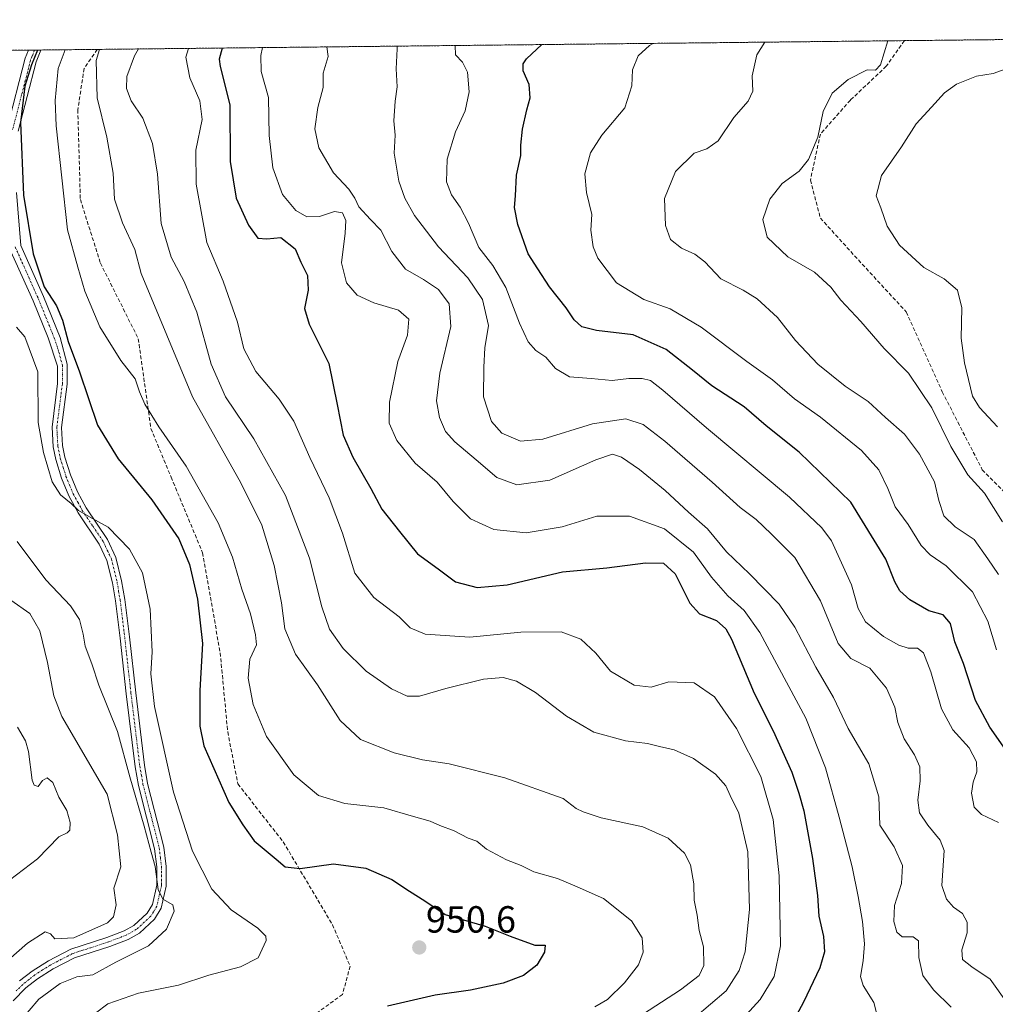
# Model space of a CAD drawing. Units: metres. Extents: x 573279 to 576723, y 4733448 to 4735798.
# Drawn here: x 575952 to 576210, y 4735537 to 4735798 of the extents above; entities that cross this region are included whole.
import ezdxf
from ezdxf.enums import TextEntityAlignment as Align

# ---------------------------------------------------------------- set-up
doc = ezdxf.new("R2010")
doc.units = ezdxf.units.M
doc.header["$MEASUREMENT"] = 0
for name, pattern in [('TRAZO_Y_PUNTO', [1, 0.5, -0.25, 0, -0.25]), ('TRAZOS', [0.75, 0.5, -0.25]), ('TRAZOSX2', [1.5, 1, -0.5])]:
    doc.linetypes.add(name, pattern=pattern)
for name, color, linetype, lineweight in [('Arbolado forestal', 92, 'TRAZOS', 0), ('Arbolado forestal CxS', 92, 'Continuous', 0), ('Camino', 19, 'Continuous', 0), ('Camino Cxs', 19, 'Continuous', 0), ('Camino eje', 39, 'TRAZO_Y_PUNTO', 13), ('Carátula', 7, 'Continuous', 5), ('Comarca CxS', 133, 'Continuous', 0), ('Comunidad Autónoma CxS', 142, 'Continuous', 0), ('Curva de nivel maestra', 36, 'Continuous', 30), ('Curva de nivel normal', 36, 'Continuous', 0), ('Municipio CxS', 142, 'Continuous', 0), ('Provincia CxS', 1, 'Continuous', 0), ('Punto de cota en terreno', 7, 'Continuous', 0), ('Rótulo de punto de cota en terreno', 19, 'Continuous', 0), ('Senda', 19, 'TRAZOSX2', 0)]:
    doc.layers.add(name, color=color, linetype=linetype, lineweight=lineweight)
doc.styles.add('Arial', font='txt', dxfattribs={"height": 0.2})

# ---------------------------------------------------------------- blocks, each defined once
blk = doc.blocks.new('*U153')
at = {"layer": 'Arbolado forestal CxS', "color": 92, "linetype": 'Continuous', "lineweight": 0}
blk.add_polyline3d([(575296.57, 4735782.85, 959.03), (576350.66, 4735794.29, 855.83)], dxfattribs=at)
blk = doc.blocks.new('*U154')
at = {"layer": 'Curva de nivel normal', "color": 36, "linetype": 'Continuous', "lineweight": 0}
blk.add_polyline3d([(576130.3, 4735533.75, 935), (576138.62, 4735540.76, 935), (576142.08, 4735546.18, 935), (576143.59, 4735551.1, 935), (576144.8, 4735562.3, 935), (576144.3, 4735577.56, 935), (576141.96, 4735587.8, 935), (576139.66, 4735592.48, 935), (576138.48, 4735595.04, 935), (576135.8, 4735598.14, 935), (576129.93, 4735602.31, 935), (576124.84, 4735604.63, 935), (576120.92, 4735605.52, 935), (576117.76, 4735606.34, 935), (576111.96, 4735607.01, 935), (576103.54, 4735609.3, 935), (576096.32, 4735613.52, 935), (576088.15, 4735619.85, 935), (576083.11, 4735622.84, 935), (576079.58, 4735623.75, 935), (576074.3, 4735623.33, 935), (576064.36, 4735620.9, 935), (576057.4, 4735618.81, 935), (576054.14, 4735618.82, 935), (576050, 4735620.82, 935), (576043.27, 4735625.5, 935), (576037.14, 4735631.48, 935), (576033.55, 4735636.61, 935), (576031.53, 4735642.46, 935), (576028.24, 4735655.39, 935), (576021.87, 4735671.99, 935), (576013.51, 4735687, 935), (576005.99, 4735698.15, 935), (576002.26, 4735706.75, 935), (575998.46, 4735720.53, 935), (575995.09, 4735728.73, 935), (575991.6, 4735735.12, 935), (575989, 4735744.1, 935), (575988.05, 4735757.17, 935), (575986.72, 4735765.28, 935), (575984.15, 4735771.97, 935), (575981.09, 4735776.58, 935), (575979.81, 4735779.79, 935), (575979.88, 4735782.96, 935), (575981.95, 4735788.46, 935), (575982.97, 4735790.3, 935)], dxfattribs=at)
blk = doc.blocks.new('*U155')
at = {"layer": 'Curva de nivel normal', "color": 36, "linetype": 'Continuous', "lineweight": 0}
blk.add_polyline3d([(576179.7, 4735529.75, 920), (576177.69, 4735537.66, 920), (576174.86, 4735542.18, 920), (576174.16, 4735544.6, 920), (576174.92, 4735548.68, 920), (576175.2, 4735553.18, 920), (576174.73, 4735559.14, 920), (576173.57, 4735565.72, 920), (576171.95, 4735573.6, 920), (576168.49, 4735586.8, 920), (576164.87, 4735599.81, 920), (576159.68, 4735613.03, 920), (576147.52, 4735635.7, 920), (576143.34, 4735641.51, 920), (576139.03, 4735645.38, 920), (576134.69, 4735650.35, 920), (576129.96, 4735657.02, 920), (576122.3, 4735663.19, 920), (576112.96, 4735666.52, 920), (576104.39, 4735666.56, 920), (576095.15, 4735663.72, 920), (576085.6, 4735662.09, 920), (576077.08, 4735663.01, 920), (576070.88, 4735665.78, 920), (576066.31, 4735670.4, 920), (576062.1, 4735675.57, 920), (576056.22, 4735680.54, 920), (576051.39, 4735686.55, 920), (576049.33, 4735691.16, 920), (576049.41, 4735696.74, 920), (576051.68, 4735707.51, 920), (576054.21, 4735714.51, 920), (576054.57, 4735718.73, 920), (576051.86, 4735721.08, 920), (576045.34, 4735723.07, 920), (576040.85, 4735725.08, 920), (576038.08, 4735728.33, 920), (576036.75, 4735733.67, 920), (576037.72, 4735741.46, 920), (576037.89, 4735744.87, 920), (576037, 4735746.92, 920), (576034.92, 4735747.22, 920), (576030.9, 4735745.93, 920), (576027.52, 4735745.81, 920), (576024.64, 4735747.47, 920), (576021.15, 4735751.7, 920), (576018.55, 4735758.84, 920), (576017.62, 4735767.34, 920), (576017.37, 4735777.4, 920), (576015.48, 4735784.31, 920), (576015.37, 4735788.53, 920), (576015.86, 4735790.65, 920)], dxfattribs=at)
blk = doc.blocks.new('*U160')
at = {"layer": 'Curva de nivel normal', "color": 36, "linetype": 'Continuous', "lineweight": 0}
blk.add_polyline3d([(576148.81, 4735792.1, 890), (576146.69, 4735788.75, 890), (576145.46, 4735783.22, 890), (576145.7, 4735779.12, 890), (576144.43, 4735776.47, 890), (576140.6, 4735772.18, 890), (576136.48, 4735765.96, 890), (576133.51, 4735763.87, 890), (576130.12, 4735762.68, 890), (576125.14, 4735757.81, 890), (576122.31, 4735750.66, 890), (576122.54, 4735743.53, 890), (576123.9, 4735739.82, 890), (576126.79, 4735737.5, 890), (576130.3, 4735735.96, 890), (576132.96, 4735733.87, 890), (576137.19, 4735729.38, 890), (576143.12, 4735726.39, 890), (576146.81, 4735724.1, 890), (576152.19, 4735719.15, 890), (576156.96, 4735713.1, 890), (576162.91, 4735706.81, 890), (576170.08, 4735700.96, 890), (576176.22, 4735696.92, 890), (576180.81, 4735692.7, 890), (576185.78, 4735688.28, 890), (576189.82, 4735682.99, 890), (576193.77, 4735675.61, 890), (576194.87, 4735670.7, 890), (576196.27, 4735666.6, 890), (576199.22, 4735663.67, 890), (576204.23, 4735660.35, 890), (576207.85, 4735655.22, 890), (576210.74, 4735651.04, 890)], dxfattribs=at)
blk = doc.blocks.new('*U163')
at = {"layer": 'Curva de nivel normal', "color": 36, "linetype": 'Continuous', "lineweight": 0}
blk.add_polyline3d([(576213.08, 4735537.46, 910), (576208.5, 4735543.85, 910), (576203.63, 4735547.14, 910), (576201.22, 4735549.1, 910), (576201.04, 4735551.64, 910), (576202.43, 4735556.17, 910), (576202.46, 4735558.94, 910), (576201.14, 4735561.29, 910), (576198.81, 4735562.9, 910), (576196.91, 4735565.06, 910), (576195.74, 4735568.69, 910), (576196.34, 4735577.92, 910), (576195.25, 4735580.69, 910), (576192.03, 4735584.64, 910), (576189.79, 4735587.9, 910), (576189.32, 4735591.3, 910), (576190, 4735596.38, 910), (576189.9, 4735600.15, 910), (576188.47, 4735603.32, 910), (576185.69, 4735607.54, 910), (576184.03, 4735611.87, 910), (576183.22, 4735615.93, 910), (576181.03, 4735620.98, 910), (576176.64, 4735626.26, 910), (576171.64, 4735628.85, 910), (576168.28, 4735632.79, 910), (576163.59, 4735644.1, 910), (576156.75, 4735655.53, 910), (576150.51, 4735661.84, 910), (576146.51, 4735665.64, 910), (576142.29, 4735668.82, 910), (576134.88, 4735675.56, 910), (576122.32, 4735686.38, 910), (576116.66, 4735690.81, 910), (576112.03, 4735692.31, 910), (576103.17, 4735690.94, 910), (576090.08, 4735686.91, 910), (576084.13, 4735686.36, 910), (576079.19, 4735688.54, 910), (576076.44, 4735691.6, 910), (576074.3, 4735698.12, 910), (576074.42, 4735705.96, 910), (576074.66, 4735711.12, 910), (576075.63, 4735717.06, 910), (576074.06, 4735723.94, 910), (576070.18, 4735729.62, 910), (576062.46, 4735737.84, 910), (576056.07, 4735746.15, 910), (576053.51, 4735750.74, 910), (576051.88, 4735755.27, 910), (576050.73, 4735762.67, 910), (576050.93, 4735767.46, 910), (576050.64, 4735771.26, 910), (576050.94, 4735776.47, 910), (576051.48, 4735780.3, 910), (576051.2, 4735785.02, 910), (576051.5, 4735790.33, 910), (576051.5, 4735791.04, 910)], dxfattribs=at)
blk = doc.blocks.new('*U166')
at = {"layer": 'Curva de nivel normal', "color": 36, "linetype": 'Continuous', "lineweight": 0}
blk.add_polyline3d([(576210.67, 4735585.4, 905), (576206.25, 4735587.51, 905), (576204.24, 4735589.41, 905), (576203.59, 4735593.18, 905), (576204, 4735596.07, 905), (576205.01, 4735598.75, 905), (576204.88, 4735601.45, 905), (576202.94, 4735605.12, 905), (576198.6, 4735609.95, 905), (576195.65, 4735615.5, 905), (576192.76, 4735625.27, 905), (576190.83, 4735630.34, 905), (576189.25, 4735631.53, 905), (576186.77, 4735631.58, 905), (576184.29, 4735632.34, 905), (576180.3, 4735634.63, 905), (576175.48, 4735638.56, 905), (576173.54, 4735642.04, 905), (576171.8, 4735648.31, 905), (576166.48, 4735659.99, 905), (576163.94, 4735663.47, 905), (576155.39, 4735671.56, 905), (576133.39, 4735689.93, 905), (576121.87, 4735699.9, 905), (576118.53, 4735702.46, 905), (576116.33, 4735703.01, 905), (576112.86, 4735702.95, 905), (576108.42, 4735702.42, 905), (576102.88, 4735702.97, 905), (576097.12, 4735703.47, 905), (576093.4, 4735705.61, 905), (576090.82, 4735708.64, 905), (576088.23, 4735710.39, 905), (576086.18, 4735712.67, 905), (576083.86, 4735717.68, 905), (576080.3, 4735727.12, 905), (576076.79, 4735732.95, 905), (576073.13, 4735737.69, 905), (576070.37, 4735744.12, 905), (576068.19, 4735748.41, 905), (576065.83, 4735751.65, 905), (576064.56, 4735755.12, 905), (576064.68, 4735761.08, 905), (576066.89, 4735768.31, 905), (576069.45, 4735773.87, 905), (576070.56, 4735778.98, 905), (576070.12, 4735784.12, 905), (576068.8, 4735786.78, 905), (576066.96, 4735788.74, 905), (576066.84, 4735791.21, 905)], dxfattribs=at)
blk = doc.blocks.new('*U175')
at = {"layer": 'Curva de nivel normal', "color": 36, "linetype": 'Continuous', "lineweight": 0}
blk.add_polyline3d([(576211.81, 4735664.99, 885), (576207, 4735672.58, 885), (576202.6, 4735677.44, 885), (576198.11, 4735684.94, 885), (576193.02, 4735695.19, 885), (576186.86, 4735704.37, 885), (576180.45, 4735710.96, 885), (576174.24, 4735718.08, 885), (576168.92, 4735723.76, 885), (576166.29, 4735727.23, 885), (576161.97, 4735731.2, 885), (576154.92, 4735735.22, 885), (576149.45, 4735740.46, 885), (576148.35, 4735745.12, 885), (576150.15, 4735750.46, 885), (576153.46, 4735754.69, 885), (576157.94, 4735757.96, 885), (576160.42, 4735761.03, 885), (576162.91, 4735766.95, 885), (576164.32, 4735773.76, 885), (576166.66, 4735778.61, 885), (576170.9, 4735782.22, 885), (576175.91, 4735784.75, 885), (576178.18, 4735784.72, 885), (576179.43, 4735786.08, 885), (576181.42, 4735792.45, 885)], dxfattribs=at)
blk = doc.blocks.new('*U178')
at = {"layer": 'Curva de nivel normal', "color": 36, "linetype": 'Continuous', "lineweight": 0}
blk.add_polyline3d([(576141.05, 4735531.31, 930), (576147.59, 4735538.47, 930), (576151.35, 4735544.61, 930), (576153.03, 4735552.69, 930), (576152.61, 4735571.27, 930), (576151.06, 4735586.13, 930), (576147.74, 4735597.55, 930), (576141.38, 4735610.25, 930), (576135.49, 4735618.66, 930), (576130.17, 4735622.34, 930), (576123.44, 4735622.62, 930), (576118.7, 4735621.26, 930), (576114.22, 4735621.74, 930), (576107.99, 4735625.5, 930), (576104.08, 4735630.24, 930), (576100.14, 4735633.96, 930), (576094.88, 4735635.92, 930), (576084.21, 4735635.75, 930), (576070.69, 4735634.45, 930), (576058.92, 4735635.22, 930), (576054.95, 4735636.94, 930), (576052.01, 4735639.85, 930), (576045.28, 4735644.98, 930), (576040.29, 4735651.44, 930), (576036.99, 4735662.02, 930), (576033.52, 4735671.37, 930), (576028.36, 4735682.1, 930), (576024.09, 4735691.7, 930), (576020.27, 4735697.55, 930), (576014.08, 4735704.82, 930), (576010.88, 4735710.86, 930), (576009.18, 4735717.94, 930), (576005.44, 4735728.75, 930), (576001.06, 4735739.04, 930), (575998.24, 4735754.48, 930), (575998.14, 4735763.46, 930), (575999.89, 4735771.65, 930), (575999.27, 4735776.55, 930), (575996.56, 4735782.65, 930), (575995.51, 4735788.12, 930), (575996.26, 4735790.44, 930)], dxfattribs=at)
blk = doc.blocks.new('*U180')
at = {"layer": 'Curva de nivel normal', "color": 36, "linetype": 'Continuous', "lineweight": 0}
blk.add_polyline3d([(576111.72, 4735531.44, 940), (576126.5, 4735541.06, 940), (576131.42, 4735544.8, 940), (576132.66, 4735547.47, 940), (576132.62, 4735552.47, 940), (576131.45, 4735556.8, 940), (576130.89, 4735560.8, 940), (576130.1, 4735564.8, 940), (576130.03, 4735569.13, 940), (576129.12, 4735574.13, 940), (576127.54, 4735577.25, 940), (576123.27, 4735581.18, 940), (576116.5, 4735584.18, 940), (576105.48, 4735586.64, 940), (576100.76, 4735588.23, 940), (576098.89, 4735589.04, 940), (576095.42, 4735591.75, 940), (576079.98, 4735597.2, 940), (576065.26, 4735600.92, 940), (576058.18, 4735601.98, 940), (576050.7, 4735603.8, 940), (576041.77, 4735607.38, 940), (576036.41, 4735612.36, 940), (576030.38, 4735621.88, 940), (576024.55, 4735629.94, 940), (576021.72, 4735636.67, 940), (576020.89, 4735643.54, 940), (576018.92, 4735653.48, 940), (576015.66, 4735664.13, 940), (576010.05, 4735675.38, 940), (575997.29, 4735698.11, 940), (575983.66, 4735730.82, 940), (575982.02, 4735737.18, 940), (575978.71, 4735744.2, 940), (575976.65, 4735750.48, 940), (575976.29, 4735757.42, 940), (575974.59, 4735766.95, 940), (575972.03, 4735777.39, 940), (575971.76, 4735787.2, 940), (575972.69, 4735790.19, 940)], dxfattribs=at)
blk = doc.blocks.new('*U185')
at = {"layer": 'Curva de nivel normal', "color": 36, "linetype": 'Continuous', "lineweight": 0}
blk.add_polyline3d([(576210.18, 4735631.14, 895), (576207.88, 4735638.74, 895), (576203.8, 4735646.52, 895), (576196.89, 4735653.34, 895), (576192.58, 4735656.27, 895), (576190.24, 4735658.79, 895), (576186.79, 4735664.31, 895), (576183.37, 4735668.96, 895), (576181.43, 4735673.88, 895), (576178.99, 4735678.83, 895), (576174.42, 4735683.93, 895), (576163.6, 4735692.77, 895), (576156.71, 4735697.62, 895), (576150.86, 4735702.67, 895), (576144.06, 4735707.48, 895), (576132.01, 4735716.56, 895), (576123.81, 4735721.48, 895), (576116.78, 4735723.94, 895), (576109.52, 4735728.38, 895), (576104.64, 4735734.9, 895), (576103.36, 4735737.88, 895), (576102.79, 4735742.29, 895), (576103.05, 4735746.42, 895), (576101.64, 4735752.29, 895), (576101.19, 4735757.22, 895), (576102.66, 4735762.78, 895), (576105.7, 4735767.44, 895), (576111.76, 4735774.68, 895), (576113.64, 4735780.52, 895), (576113.82, 4735784.79, 895), (576115.29, 4735788.46, 895), (576118.32, 4735791.24, 895), (576119.24, 4735791.78, 895)], dxfattribs=at)
blk = doc.blocks.new('*U197')
at = {"layer": 'Curva de nivel normal', "color": 36, "linetype": 'Continuous', "lineweight": 0}
blk.add_polyline3d([(576103.85, 4735536.56, 945), (576107.18, 4735538.52, 945), (576111.7, 4735542.86, 945), (576115.39, 4735547.65, 945), (576116.64, 4735551.01, 945), (576116.38, 4735554.8, 945), (576113.5, 4735559.35, 945), (576106.14, 4735565.24, 945), (576099.18, 4735568.35, 945), (576093.96, 4735570.53, 945), (576087.63, 4735572.29, 945), (576084.33, 4735574.01, 945), (576080.39, 4735575.46, 945), (576075.11, 4735578.29, 945), (576072.57, 4735580.46, 945), (576070.3, 4735581.25, 945), (576066.58, 4735583.17, 945), (576062.76, 4735584.54, 945), (576060.21, 4735585.72, 945), (576055.82, 4735586.96, 945), (576047.93, 4735589.21, 945), (576037.63, 4735590.38, 945), (576030.62, 4735592.54, 945), (576024.12, 4735598.01, 945), (576016.86, 4735608.13, 945), (576013.31, 4735616.66, 945), (576012.06, 4735623.59, 945), (576012.49, 4735628.68, 945), (576014.2, 4735632.45, 945), (576013.96, 4735635.07, 945), (576012.68, 4735640.64, 945), (576010.36, 4735647.14, 945), (576007.92, 4735655.63, 945), (576004.07, 4735664.76, 945), (575995.59, 4735679.78, 945), (575988.39, 4735690.2, 945), (575984.65, 4735696.21, 945), (575983.26, 4735699.48, 945), (575982.08, 4735702.91, 945), (575978.28, 4735707.77, 945), (575972.78, 4735716.68, 945), (575968.74, 4735726.1, 945), (575966.91, 4735732.46, 945), (575964.19, 4735742.42, 945), (575961.18, 4735769.96, 945), (575960.9, 4735776.61, 945), (575961.75, 4735785.08, 945), (575963.53, 4735790.09, 945)], dxfattribs=at)
blk = doc.blocks.new('*U199')
at = {"layer": 'Curva de nivel normal', "color": 36, "linetype": 'Continuous', "lineweight": 0}
blk.add_polyline3d([(576198.14, 4735536.47, 915), (576193.53, 4735541.05, 915), (576190.64, 4735544.82, 915), (576189.65, 4735549.64, 915), (576189.49, 4735554.01, 915), (576188.15, 4735555.1, 915), (576185.2, 4735555.12, 915), (576183.81, 4735556.32, 915), (576183, 4735559.18, 915), (576183.18, 4735563.36, 915), (576185, 4735569.18, 915), (576185.31, 4735573.99, 915), (576183.05, 4735578.9, 915), (576179.33, 4735584.67, 915), (576179.07, 4735592.18, 915), (576176.35, 4735600.94, 915), (576170.89, 4735610.23, 915), (576167.01, 4735618.5, 915), (576162.31, 4735626.5, 915), (576156.82, 4735637.1, 915), (576152.63, 4735643.22, 915), (576144.76, 4735651.23, 915), (576138.7, 4735657.05, 915), (576133.69, 4735663.15, 915), (576128.64, 4735667.56, 915), (576122.44, 4735673.32, 915), (576115.67, 4735678.93, 915), (576110.91, 4735682.12, 915), (576108.54, 4735682.94, 915), (576104.11, 4735681.49, 915), (576091.92, 4735676.04, 915), (576083.18, 4735674.83, 915), (576077.85, 4735676.75, 915), (576072.38, 4735681.49, 915), (576066.71, 4735686.2, 915), (576064.31, 4735688.94, 915), (576062.7, 4735692.69, 915), (576061.86, 4735697.11, 915), (576062.8, 4735704.45, 915), (576065.66, 4735716.75, 915), (576065.24, 4735722.78, 915), (576062.44, 4735726.53, 915), (576058.42, 4735729.26, 915), (576053.7, 4735731.95, 915), (576050.1, 4735736.6, 915), (576047.16, 4735742.29, 915), (576044.4, 4735745.08, 915), (576041.36, 4735748.43, 915), (576040.28, 4735750.79, 915), (576038.65, 4735753.14, 915), (576034.64, 4735757.51, 915), (576030.77, 4735764.14, 915), (576029.72, 4735769.12, 915), (576030.44, 4735774.75, 915), (576031.85, 4735780.08, 915), (576031.89, 4735783.87, 915), (576033.21, 4735788.33, 915), (576032.88, 4735790.84, 915)], dxfattribs=at)
blk = doc.blocks.new('*U207')
at = {"layer": 'Curva de nivel normal', "color": 36, "linetype": 'Continuous', "lineweight": 0}
blk.add_polyline3d([(576210.43, 4735690.21, 880), (576205.64, 4735695.28, 880), (576203.82, 4735698.29, 880), (576201.73, 4735707.16, 880), (576200.79, 4735713.66, 880), (576201.04, 4735721.73, 880), (576199.84, 4735726.36, 880), (576196.34, 4735729.42, 880), (576190.9, 4735732.38, 880), (576184.5, 4735738.3, 880), (576181.21, 4735743.37, 880), (576179.58, 4735748.18, 880), (576178.34, 4735751.37, 880), (576179.7, 4735756.79, 880), (576185.05, 4735764.38, 880), (576188.91, 4735770.5, 880), (576193.01, 4735774.86, 880), (576196.43, 4735778.68, 880), (576199.58, 4735780.96, 880), (576204.92, 4735783.05, 880), (576209.28, 4735783.76, 880), (576213.49, 4735785.32, 880)], dxfattribs=at)
blk = doc.blocks.new('*U211')
at = {"layer": 'Curva de nivel maestra', "color": 36, "linetype": 'Continuous', "lineweight": 30}
blk.add_polyline3d([(576212.55, 4735604.73, 900), (576208.44, 4735610.62, 900), (576204.61, 4735617.66, 900), (576201.46, 4735627.47, 900), (576199.13, 4735633.24, 900), (576198.04, 4735638.12, 900), (576196.1, 4735640.34, 900), (576192.26, 4735641.42, 900), (576187.25, 4735644.37, 900), (576184.57, 4735646.77, 900), (576183.26, 4735649.12, 900), (576180.84, 4735655.15, 900), (576171.65, 4735670.21, 900), (576157.93, 4735683.44, 900), (576149.19, 4735690.42, 900), (576143.39, 4735695.46, 900), (576134.79, 4735701.01, 900), (576129.71, 4735705.2, 900), (576122.74, 4735710.64, 900), (576114, 4735714.6, 900), (576104.25, 4735715.7, 900), (576100.39, 4735716.68, 900), (576098.39, 4735718.55, 900), (576096.22, 4735721.72, 900), (576091.84, 4735727.28, 900), (576088.72, 4735732.01, 900), (576086.2, 4735736.06, 900), (576083.44, 4735743.75, 900), (576082.58, 4735748.3, 900), (576082.79, 4735751.43, 900), (576083.05, 4735756.82, 900), (576084.23, 4735762.04, 900), (576084.26, 4735764.77, 900), (576084.64, 4735769.04, 900), (576085.79, 4735774.18, 900), (576086.74, 4735777.33, 900), (576086.46, 4735780.84, 900), (576084.86, 4735784.46, 900), (576084.81, 4735786.38, 900), (576085.74, 4735787.68, 900), (576089.83, 4735791.46, 900)], dxfattribs=at)
blk = doc.blocks.new('*U217')
at = {"layer": 'Curva de nivel maestra', "color": 36, "linetype": 'Continuous', "lineweight": 30}
blk.add_polyline3d([(576005.13, 4735790.54, 925), (576004.31, 4735787.61, 925), (576004.61, 4735785.68, 925), (576007.18, 4735775.46, 925), (576007.22, 4735760.46, 925), (576008.83, 4735750.79, 925), (576012.13, 4735743.59, 925), (576014.6, 4735740.15, 925), (576016.96, 4735739.98, 925), (576020.7, 4735740.39, 925), (576024.44, 4735737.35, 925), (576025.98, 4735733.81, 925), (576027.76, 4735730.32, 925), (576027.94, 4735726.38, 925), (576026.91, 4735721.51, 925), (576028.17, 4735717.35, 925), (576033.43, 4735706.98, 925), (576035.57, 4735696.08, 925), (576037.18, 4735688.01, 925), (576039.74, 4735682.12, 925), (576044.49, 4735673.85, 925), (576047.46, 4735668.4, 925), (576052.12, 4735662.46, 925), (576056.91, 4735656.57, 925), (576062.3, 4735652.56, 925), (576066.96, 4735649.1, 925), (576072.63, 4735647.64, 925), (576080.63, 4735648.29, 925), (576095.3, 4735651.8, 925), (576106.96, 4735652.83, 925), (576117.22, 4735654.17, 925), (576121.98, 4735654.1, 925), (576125.06, 4735651.23, 925), (576129.02, 4735643.49, 925), (576131.58, 4735640.64, 925), (576136.08, 4735638.84, 925), (576138.53, 4735636.64, 925), (576139.97, 4735633.94, 925), (576146.05, 4735619.66, 925), (576151.04, 4735609.68, 925), (576156, 4735598.66, 925), (576157.8, 4735593.18, 925), (576159.16, 4735588.47, 925), (576161.45, 4735575.87, 925), (576162.78, 4735566.07, 925), (576163.17, 4735560.54, 925), (576164.38, 4735555.17, 925), (576164.64, 4735551.08, 925), (576163.36, 4735546.89, 925), (576159.09, 4735537.74, 925), (576155.29, 4735530.7, 925)], dxfattribs=at)
blk = doc.blocks.new('*U220')
at = {"layer": 'Curva de nivel maestra', "color": 36, "linetype": 'Continuous', "lineweight": 30}
blk.add_polyline3d([(575956.23, 4735790.01, 950), (575954.69, 4735786.08, 950), (575952.89, 4735780.45, 950), (575951.7, 4735770.77, 950), (575952.58, 4735751.55, 950), (575955.11, 4735736.06, 950), (575958.02, 4735727.3, 950), (575961.26, 4735722.22, 950), (575962.88, 4735718.48, 950), (575964.33, 4735712.83, 950), (575967.35, 4735704.75, 950), (575972.17, 4735690.62, 950), (575977.59, 4735681.69, 950), (575986.52, 4735670.88, 950), (575993.65, 4735660.48, 950), (575996.5, 4735653.76, 950), (575998.65, 4735644.51, 950), (575999.92, 4735632.82, 950), (575999.19, 4735620.37, 950), (575999.25, 4735610.91, 950), (576000.26, 4735605.66, 950), (576006.93, 4735590.64, 950), (576010.65, 4735584.72, 950), (576013.66, 4735580.55, 950), (576019.43, 4735575.62, 950), (576021.82, 4735573.62, 950), (576025.82, 4735573.16, 950), (576034.65, 4735574.45, 950), (576043.19, 4735573.27, 950), (576050.11, 4735570.23, 950), (576054.74, 4735567.14, 950), (576058.77, 4735564.64, 950), (576064.22, 4735560.98, 950), (576074.77, 4735557.88, 950), (576081.39, 4735555.22, 950), (576087.98, 4735552.91, 950), (576090.71, 4735552.88, 950), (576090.48, 4735551.01, 950), (576088.49, 4735547.54, 950), (576084.95, 4735544.8, 950), (576079.52, 4735542.79, 950), (576070.91, 4735540.99, 950), (576061.55, 4735539.62, 950), (576048.94, 4735536.67, 950)], dxfattribs=at)
blk = doc.blocks.new('5PATER')
at = {"layer": 'Carátula', "linetype": 'Continuous', "lineweight": 5}
h = blk.add_hatch(color=250, dxfattribs=at)
edge = h.paths.add_edge_path()
edge.add_ellipse((0, 0.01), major_axis=(-1.33, -1.34), ratio=0.999422, start_angle=0, end_angle=360)

msp = doc.modelspace()

# ---------------------------------------------------------------- linework, layer by layer
at = {"layer": 'Arbolado forestal', "color": 92, "linetype": 'TRAZOS', "lineweight": 0}
msp.add_polyline3d([(575119.3, 4735780.92, 892.32), (575138.49, 4735781.13, 896.61), (575215.46, 4735781.96, 920.58), (575296.57, 4735782.85, 959.03), (575311.27, 4735783.01, 966.12), (575375.55, 4735783.7, 1001.93), (575410.26, 4735784.08, 1019.83), (575448.48, 4735784.49, 1040.09), (575681.47, 4735787.02, 1071.15), (575705.64, 4735787.29, 1066.27), (575707.41, 4735787.31, 1066.42), (575709.18, 4735787.33, 1066.33), (575842.38, 4735788.77, 1012.71), (575953.87, 4735789.98, 949.89), (575955.49, 4735790, 949.26), (575957.12, 4735790.02, 948.45), (575972.06, 4735790.18, 939.72), (576185.8, 4735792.5, 884.37), (576349.24, 4735794.27, 855.96), (576350.66, 4735794.29, 855.83)], dxfattribs=at)
at = {"layer": 'Camino', "color": 19, "linetype": 'Continuous', "lineweight": 0}
for points in [[(575948.11, 4735768.93, 951.52), (575953, 4735787.87, 949.89), (575953.87, 4735789.98, 949.89)], [(575957.12, 4735790.02, 948.45), (575955.85, 4735786.92, 948.35), (575951.1, 4735768.5, 950.28)], [(575953.87, 4735789.98, 949.89), (575957.12, 4735790.02, 948.45)], [(575950.65, 4735752.28, 950.56), (575951.81, 4735738.22, 951.04), (575957.84, 4735724.73, 950.33), (575962.23, 4735713.85, 951.05), (575964.07, 4735706.78, 950.7), (575964.07, 4735701.47, 951.42), (575962.62, 4735690.01, 952.88), (575962.86, 4735685.25, 953.33), (575963.49, 4735682.17, 953.62), (575964.95, 4735677.48, 954.18), (575966.8, 4735672.99, 954.26), (575969.15, 4735668.71, 954.48), (575974.78, 4735660.32, 955.25), (575976.99, 4735655.6, 955.72), (575978.52, 4735649.41, 956.01), (575979.37, 4735644.41, 956.06), (575980.57, 4735634.53, 956.21), (575982.24, 4735619.74, 956.75), (575984.55, 4735600.52, 957.45), (575985.4, 4735595.71, 957.84), (575989.72, 4735578.85, 958.12), (575990.33, 4735573.73, 959.08), (575990.31, 4735568.51, 959.92), (575989.01, 4735562.7, 960.14), (575987.2, 4735559.72, 960.46), (575983.23, 4735556.05, 960.99), (575980.24, 4735554.38, 961.5), (575975.43, 4735552.53, 961.41), (575966.01, 4735549.48, 962.31), (575960.37, 4735546.58, 961.59), (575956.27, 4735543.97, 961.89), (575953.16, 4735541.55, 961.62), (575949.77, 4735538.09, 961.81)], [(575951.49, 4735543.41, 962.18), (575954.83, 4735546.02, 962.39), (575959.13, 4735548.75, 962.45), (575965.04, 4735551.79, 963.42), (575974.6, 4735554.89, 962.77), (575979.17, 4735556.65, 962.43), (575981.75, 4735558.09, 961.5), (575985.24, 4735561.32, 960.95), (575986.66, 4735563.64, 960.35), (575987.81, 4735568.79, 960.7), (575987.83, 4735573.59, 960.25), (575987.25, 4735578.39, 959.26), (575982.95, 4735595.18, 958.82), (575982.08, 4735600.15, 958.37), (575979.76, 4735619.46, 957.67), (575978.09, 4735634.24, 956.77), (575976.9, 4735644.05, 956.44), (575976.07, 4735648.9, 956.33), (575974.62, 4735654.77, 956.09), (575972.59, 4735659.09, 955.59), (575967.02, 4735667.41, 954.9), (575964.54, 4735671.91, 954.64), (575962.6, 4735676.63, 954.25), (575961.06, 4735681.54, 954.02), (575960.37, 4735684.93, 953.99), (575960.11, 4735690.11, 953.64), (575961.57, 4735701.63, 952.29), (575961.57, 4735706.24, 952.07), (575959.08, 4735713.73, 952.14), (575955.08, 4735723.56, 951.59), (575948.87, 4735737.46, 952.38)]]:
    msp.add_polyline3d(points, dxfattribs=at)
at = {"layer": 'Camino Cxs', "color": 19, "linetype": 'Continuous', "lineweight": 0}
for points in [[(575948.11, 4735768.93, 951.52), (575953, 4735787.87, 949.89), (575953.87, 4735789.98, 949.89), (575957.12, 4735790.02, 948.45), (575955.85, 4735786.92, 948.35), (575951.1, 4735768.5, 950.28)], [(575950.65, 4735752.28, 950.56), (575951.81, 4735738.22, 951.04), (575957.84, 4735724.73, 950.33), (575962.23, 4735713.85, 951.05), (575964.07, 4735706.78, 950.7), (575964.07, 4735701.47, 951.42), (575962.62, 4735690.01, 952.88), (575962.86, 4735685.25, 953.33), (575963.49, 4735682.17, 953.62), (575964.95, 4735677.48, 954.18), (575966.8, 4735672.99, 954.26), (575969.15, 4735668.71, 954.48), (575974.78, 4735660.32, 955.25), (575976.99, 4735655.6, 955.72), (575978.52, 4735649.41, 956.01), (575979.37, 4735644.41, 956.06), (575980.57, 4735634.53, 956.21), (575982.24, 4735619.74, 956.75), (575984.55, 4735600.52, 957.45), (575985.4, 4735595.71, 957.84), (575989.72, 4735578.85, 958.12), (575990.33, 4735573.73, 959.08), (575990.31, 4735568.51, 959.92), (575989.01, 4735562.7, 960.14), (575987.2, 4735559.72, 960.46), (575983.23, 4735556.05, 960.99), (575980.24, 4735554.38, 961.5), (575975.43, 4735552.53, 961.41), (575966.01, 4735549.48, 962.31), (575960.37, 4735546.58, 961.59), (575956.27, 4735543.97, 961.89), (575953.16, 4735541.55, 961.62), (575949.77, 4735538.09, 961.81)], [(575951.49, 4735543.41, 962.18), (575954.83, 4735546.02, 962.39), (575959.13, 4735548.75, 962.45), (575965.04, 4735551.79, 963.42), (575974.6, 4735554.89, 962.77), (575979.17, 4735556.65, 962.43), (575981.75, 4735558.09, 961.5), (575985.24, 4735561.32, 960.95), (575986.66, 4735563.64, 960.35), (575987.81, 4735568.79, 960.7), (575987.83, 4735573.59, 960.25), (575987.25, 4735578.39, 959.26), (575982.95, 4735595.18, 958.82), (575982.08, 4735600.15, 958.37), (575979.76, 4735619.46, 957.67), (575978.09, 4735634.24, 956.77), (575976.9, 4735644.05, 956.44), (575976.07, 4735648.9, 956.33), (575974.62, 4735654.77, 956.09), (575972.59, 4735659.09, 955.59), (575967.02, 4735667.41, 954.9), (575964.54, 4735671.91, 954.64), (575962.6, 4735676.63, 954.25), (575961.06, 4735681.54, 954.02), (575960.37, 4735684.93, 953.99), (575960.11, 4735690.11, 953.64), (575961.57, 4735701.63, 952.29), (575961.57, 4735706.24, 952.07), (575959.08, 4735713.73, 952.14), (575955.08, 4735723.56, 951.59), (575948.87, 4735737.46, 952.38)]]:
    msp.add_polyline3d(points, dxfattribs=at)
at = {"layer": 'Camino eje', "color": 39, "linetype": 'TRAZO_Y_PUNTO', "lineweight": 13}
for points in [[(575955.49, 4735790, 949.26), (575954.86, 4735788.45, 949.15), (575954.43, 4735787.4, 949.15), (575952.05, 4735778.19, 949.7), (575949.61, 4735768.72, 950.9)], [(575950.34, 4735737.84, 951.72), (575956.46, 4735724.15, 951.11), (575958.46, 4735719.23, 951.17), (575960.66, 4735713.79, 951.79), (575961.9, 4735710, 951.67), (575962.82, 4735706.51, 951.4), (575962.82, 4735701.55, 951.85), (575961.37, 4735690.06, 953.26), (575961.62, 4735685.09, 953.61), (575962.28, 4735681.86, 953.78), (575963.05, 4735679.4, 953.99), (575963.78, 4735677.06, 954.21), (575964.7, 4735674.81, 954.31), (575965.67, 4735672.45, 954.43), (575966.91, 4735670.2, 954.51), (575968.09, 4735668.06, 954.67), (575970.87, 4735663.9, 955.19), (575973.69, 4735659.71, 955.43), (575974.7, 4735657.55, 955.66), (575975.81, 4735655.19, 955.92), (575977.3, 4735649.16, 956.16), (575977.72, 4735646.66, 956.22), (575978.14, 4735644.23, 956.25), (575979.33, 4735634.39, 956.49), (575981, 4735619.6, 957.26), (575983.32, 4735600.34, 957.91), (575983.74, 4735597.93, 958.05), (575984.18, 4735595.45, 958.33), (575988.49, 4735578.62, 958.69), (575988.79, 4735576.06, 959.19), (575989.08, 4735573.66, 959.66), (575989.06, 4735568.65, 960.3), (575987.84, 4735563.17, 960.24), (575986.93, 4735561.68, 960.4), (575986.22, 4735560.52, 960.61), (575982.49, 4735557.07, 961.26), (575979.71, 4735555.52, 961.9), (575975.02, 4735553.71, 961.97), (575970.31, 4735552.19, 962.6), (575965.53, 4735550.64, 962.87), (575959.75, 4735547.67, 962.05), (575957.6, 4735546.3, 962.01), (575955.55, 4735545, 962.12), (575954, 4735543.79, 962.05), (575952.33, 4735542.48, 961.95), (575950.63, 4735540.75, 962.09)]]:
    msp.add_polyline3d(points, dxfattribs=at)
at = {"layer": 'Comarca CxS', "color": 133, "linetype": 'Continuous', "lineweight": 0}
msp.add_polyline3d([(573683.73, 4733451.69, 494.07), (573312.77, 4733447.66, 628.59), (573288.22, 4735761.04, 637.12), (575137.33, 4735781.12, 896.47), (575506.48, 4735785.12, 1082.25), (576697.02, 4735798.05, 812.24), (576722.74, 4733484.67, 984.75), (575350.85, 4733469.78, 711.62), (573683.73, 4733451.69, 494.07)], close=True, dxfattribs=at)
msp.add_polyline3d([(573683.73, 4733451.69, 494.07), (573312.77, 4733447.66, 628.59), (573288.22, 4735761.04, 637.12), (575137.33, 4735781.12, 896.47), (575506.48, 4735785.12, 1082.25), (576697.02, 4735798.05, 812.24), (576722.74, 4733484.67, 984.75), (575350.85, 4733469.78, 711.62), (573683.73, 4733451.69, 494.07)], close=True, dxfattribs=at)
at = {"layer": 'Comunidad Autónoma CxS', "color": 142, "linetype": 'Continuous', "lineweight": 0}
msp.add_polyline3d([(576722.74, 4733484.67, 984.75), (573312.77, 4733447.66, 628.59), (573291.66, 4735436.86, 587.53), (573288.22, 4735761.04, 637.12), (573842.05, 4735767.05, 663.08), (576697.02, 4735798.05, 812.24), (576722.74, 4733484.67, 984.75)], close=True, dxfattribs=at)
msp.add_polyline3d([(576722.74, 4733484.67, 984.75), (573312.77, 4733447.66, 628.59), (573291.66, 4735436.86, 587.53), (573288.22, 4735761.04, 637.12), (573842.05, 4735767.05, 663.08), (576697.02, 4735798.05, 812.24), (576722.74, 4733484.67, 984.75)], close=True, dxfattribs=at)
at = {"layer": 'Curva de nivel normal', "color": 36, "linetype": 'Continuous', "lineweight": 0}
for points in [[(575968.3, 4735532.35, 955), (575974.88, 4735537.32, 955), (575982.98, 4735540.16, 955), (575993.61, 4735542.26, 955), (576001.58, 4735544.96, 955), (576009.96, 4735547.09, 955), (576014.67, 4735549.52, 955), (576016.76, 4735554.13, 955), (576016.67, 4735555.29, 955), (576014.6, 4735557.41, 955), (576007.51, 4735562.2, 955), (576002.39, 4735567.7, 955), (575997.31, 4735577.78, 955), (575992.24, 4735593.41, 955), (575987.22, 4735616.14, 955), (575986.23, 4735624.76, 955), (575986.65, 4735630.58, 955), (575986.05, 4735641.88, 955), (575984.03, 4735651.53, 955), (575980.61, 4735657.77, 955), (575974.92, 4735663.57, 955), (575970.59, 4735665.95, 955), (575967.12, 4735667.98, 955), (575965.16, 4735669.86, 955), (575962.33, 4735672.16, 955), (575960.15, 4735675.64, 955), (575957.86, 4735683.38, 955), (575956.45, 4735691.38, 955), (575956.3, 4735704.79, 955), (575952.93, 4735714.04, 955), (575950.64, 4735716.63, 955)], [(575951.44, 4735532.54, 960), (575956.63, 4735538.53, 960), (575962.28, 4735542.73, 960), (575966.68, 4735544.48, 960), (575970.9, 4735544.99, 960), (575977.01, 4735548.38, 960), (575985.68, 4735552.72, 960), (575990.41, 4735557.13, 960), (575992.44, 4735561.9, 960), (575992.05, 4735563.59, 960), (575989.45, 4735565.06, 960), (575988.24, 4735567.62, 960), (575987.37, 4735573.74, 960), (575986.32, 4735577.47, 960), (575984.52, 4735584.38, 960), (575980.66, 4735597.47, 960), (575977.43, 4735609.52, 960), (575972.49, 4735621.72, 960), (575970.59, 4735627.42, 960), (575968.87, 4735632.04, 960), (575968.34, 4735635.22, 960), (575967.34, 4735639.18, 960), (575964.95, 4735642.74, 960), (575958.49, 4735649.66, 960), (575950.83, 4735659.79, 960)], [(575943.95, 4735545.01, 965), (575953.64, 4735553.36, 965), (575958.29, 4735556.38, 965), (575959.67, 4735555.84, 965), (575960.87, 4735554.56, 965), (575965.89, 4735554.79, 965), (575974.78, 4735558.75, 965), (575976.37, 4735560.39, 965), (575977.06, 4735563.55, 965), (575976.44, 4735567.94, 965), (575978.29, 4735573.63, 965), (575977.47, 4735582.13, 965), (575974.69, 4735592.86, 965), (575962.69, 4735613.45, 965), (575960.59, 4735618.91, 965), (575958.88, 4735627.74, 965), (575956.9, 4735636.12, 965), (575954.23, 4735640.7, 965), (575949.22, 4735644.31, 965)], [(575948.8, 4735570.13, 970), (575956.26, 4735575.78, 970), (575961.91, 4735581.54, 970), (575964.12, 4735582.64, 970), (575964.8, 4735583.3, 970), (575964.91, 4735585.41, 970), (575964.02, 4735588.52, 970), (575961.86, 4735592.04, 970), (575960.34, 4735595.96, 970), (575958.76, 4735597.22, 970), (575957.61, 4735596.52, 970), (575956.46, 4735594.88, 970), (575955.35, 4735595.22, 970), (575954.82, 4735596.59, 970), (575953.84, 4735604.21, 970), (575953.04, 4735607, 970), (575950.96, 4735610.66, 970)]]:
    msp.add_polyline3d(points, dxfattribs=at)
at = {"layer": 'Municipio CxS', "color": 142, "linetype": 'Continuous', "lineweight": 0}
msp.add_polyline3d([(573288.22, 4735761.04, 637.12), (576697.02, 4735798.05, 812.24)], dxfattribs=at)
msp.add_polyline3d([(573288.22, 4735761.04, 637.12), (576697.02, 4735798.05, 812.24)], dxfattribs=at)
at = {"layer": 'Provincia CxS', "color": 1, "linetype": 'Continuous', "lineweight": 0}
msp.add_polyline3d([(576722.74, 4733484.67, 984.75), (573312.77, 4733447.66, 628.59), (573288.22, 4735761.04, 637.12), (576697.02, 4735798.05, 812.24), (576722.74, 4733484.67, 984.75)], close=True, dxfattribs=at)
msp.add_polyline3d([(576722.74, 4733484.67, 984.75), (573312.77, 4733447.66, 628.59), (573288.22, 4735761.04, 637.12), (576697.02, 4735798.05, 812.24), (576722.74, 4733484.67, 984.75)], close=True, dxfattribs=at)
at = {"layer": 'Senda', "color": 19, "linetype": 'TRAZOSX2', "lineweight": 0}
for points in [[(576185.8, 4735792.5, 884.37), (576181.01, 4735785.73, 884.37), (576171.48, 4735776.73, 883.7), (576163.54, 4735767.74, 884.82), (576160.9, 4735755.57, 883.78), (576163.54, 4735745.51, 882.6), (576173.6, 4735734.4, 881.88), (576186.3, 4735720.64, 881.91), (576195.82, 4735699.48, 882.96), (576206.41, 4735678.84, 883.57), (576229.16, 4735656.08, 883.89), (576249.27, 4735643.38, 885.1), (576262.5, 4735628.04, 886.9), (576274.14, 4735615.34, 885.75), (576287.37, 4735608.99, 885.64), (576317.39, 4735604.8, 886.73)], [(575972.06, 4735790.18, 939.72), (575968.59, 4735785.16, 940.97), (575966.92, 4735774.19, 941.21), (575967.59, 4735750.39, 942.91), (575972.91, 4735733.58, 942.88), (575982.93, 4735713.54, 942.7), (575986.27, 4735689.73, 945.32), (575991.61, 4735676.88, 946.51), (575999.96, 4735656.84, 948.13), (576004.62, 4735630.35, 948.63), (576006.62, 4735609.36, 947.82), (576009.3, 4735595.58, 948.33), (576021.32, 4735580.23, 948.49), (576034.35, 4735558.3, 952.2), (576039.02, 4735547.33, 951.8), (576037.02, 4735539.82, 950.86), (576029.67, 4735534.49, 949.47)]]:
    msp.add_polyline3d(points, dxfattribs=at)

# ---------------------------------------------------------------- block references
at = {"layer": 'Arbolado forestal CxS', "color": 92, "linetype": 'Continuous', "lineweight": 0}
msp.add_blockref('*U153', (0, 0), dxfattribs=at)
at = {"layer": 'Curva de nivel maestra', "color": 36, "linetype": 'Continuous', "lineweight": 30}
for name in ['*U211', '*U217', '*U220']:
    msp.add_blockref(name, (0, 0), dxfattribs=at)
at = {"layer": 'Curva de nivel normal', "color": 36, "linetype": 'Continuous', "lineweight": 0}
for name in ['*U207', '*U175', '*U160', '*U185', '*U166', '*U163', '*U199', '*U155', '*U178', '*U154', '*U180', '*U197']:
    msp.add_blockref(name, (0, 0), dxfattribs=at)
at = {"layer": 'Punto de cota en terreno', "linetype": 'Continuous', "lineweight": 0}
msp.add_blockref('5PATER', (576057.33, 4735552.25, 950.6), dxfattribs=at)

# ---------------------------------------------------------------- texts
at = {"layer": 'Rótulo de punto de cota en terreno', "color": 19, "linetype": 'Continuous', "lineweight": 0, "style": 'Arial'}
msp.add_text('950,6', height=7, dxfattribs=at).set_placement((576059.09, 4735554.01), align=Align.BOTTOM_LEFT)

doc.saveas('drawing.dxf')
